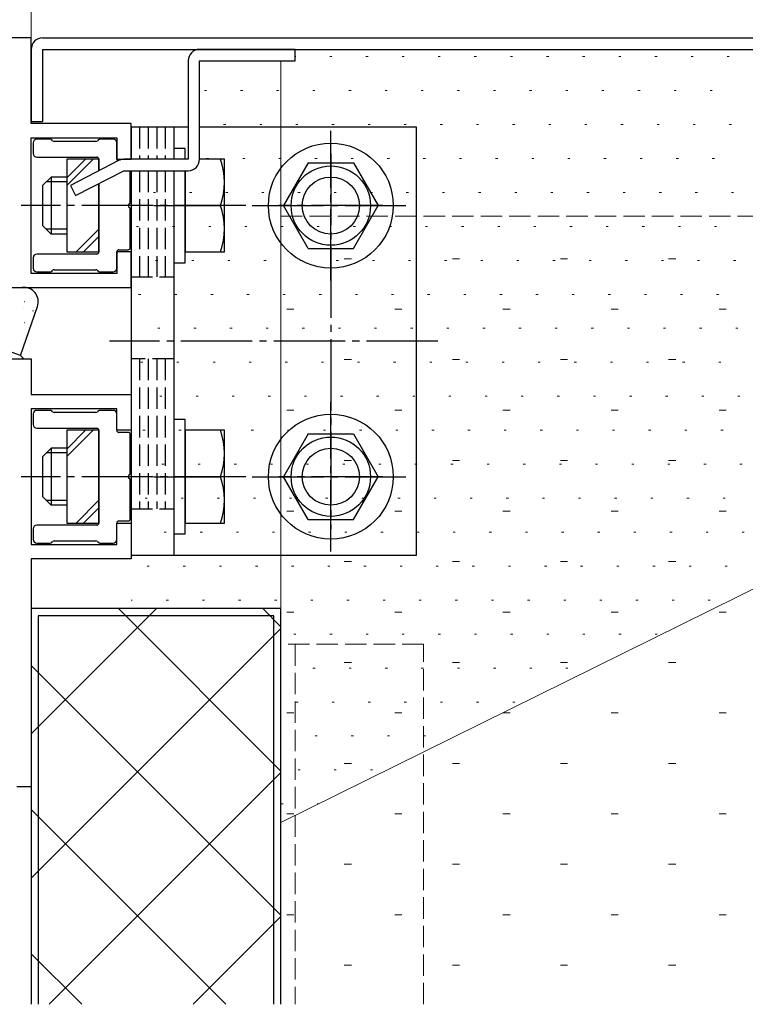
# Model space of a CAD drawing. Extents: x -2 to 1585, y 0 to 1128.
# Drawn here: x 325 to 427, y 262 to 400 of the extents above; entities that cross this region are included whole.
import ezdxf

# ---------------------------------------------------------------- set-up
doc = ezdxf.new("R2010")
doc.units = 0
for name, pattern in [('YCENTER_1', [13, 10, -1, 1, -1]), ('YDIVIDE_1', [15, 10, -1, 1, -1, 1, -1]), ('YHIDDEN_1', [4, 3, -1])]:
    doc.linetypes.add(name, pattern=pattern)
for name, color, linetype, lineweight in [('YKK_11', 7, 'CONTINUOUS', 30), ('YKK_11E', 7, 'CONTINUOUS', 13), ('YKK_12', 2, 'CONTINUOUS', 13), ('YKK_13', 4, 'CONTINUOUS', 30), ('YSS_K', 3, 'CONTINUOUS', 13)]:
    doc.layers.add(name, color=color, linetype=linetype, lineweight=lineweight)

msp = doc.modelspace()

# ---------------------------------------------------------------- linework, layer by layer
at = {"layer": 'YKK_11', "linetype": 'ByBlock', "lineweight": -2, "ltscale": 0.5}
for p, q in [((327.01, 397.83), (324.01, 397.83)), ((327.01, 385.83), (327.01, 397.83)), ((341.01, 385.83), (327.01, 385.83)), ((341.01, 380.83), (341.01, 385.83)), ((327.01, 364.83), (327.01, 383.83)), ((327.01, 383.83), (339.01, 383.83)), ((339.01, 383.83), (339.01, 380.83)), ((339.01, 380.83), (341.01, 380.83)), ((341.01, 367.83), (339.01, 367.83)), ((339.01, 367.83), (339.01, 364.83)), ((341.01, 362.83), (341.01, 367.83)), ((339.01, 364.83), (327.01, 364.83)), ((309.01, 362.83), (341.01, 362.83)), ((324.5, 352.83), (327, 352.83)), ((327, 352.83), (327, 347.83)), ((327, 347.83), (341, 347.83)), ((341, 347.83), (341, 342.83)), ((339, 345.83), (327, 345.83)), ((327, 345.83), (327, 326.83)), ((339, 342.83), (339, 345.83)), ((341, 342.83), (339, 342.83)), ((339, 326.83), (339, 329.83)), ((339, 329.83), (341, 329.83)), ((341, 329.83), (341, 324.83)), ((327, 326.83), (339, 326.83)), ((341, 324.83), (327, 324.83)), ((327, 324.83), (327, 292.83)), ((327, 292.83), (325, 292.83))]:
    msp.add_line(p, q, dxfattribs=at)
at = {"layer": 'YKK_11E', "linetype": 'YHIDDEN_1'}
for p, q in [((382, 312.83), (362, 312.83)), ((364, 312.83), (364, 262.37)), ((382, 262.37), (382, 312.83))]:
    msp.add_line(p, q, dxfattribs=at)
at = {"layer": 'YKK_12'}
for p, q in [((327, 397.53), (327, 518.83)), ((327, 262.37), (327, 293.13))]:
    msp.add_line(p, q, dxfattribs=at)
at = {"layer": 'YKK_13'}
for p, q in [((328.61, 397.83), (520.41, 397.83)), ((327.01, 396.23), (327.01, 386.13)), ((328.61, 396.23), (328.61, 386.13)), ((328.61, 396.23), (477.01, 396.23)), ((364, 396.23), (350.6, 396.23)), ((364, 394.63), (364, 396.23)), ((349, 394.63), (349, 380.82)), ((350.6, 380.82), (350.6, 394.63)), ((350.6, 394.63), (364, 394.63)), ((327.01, 386.13), (328.61, 386.13)), ((349, 385.33), (341, 385.33)), ((341, 385.33), (341, 380.82)), ((347, 385.33), (347, 380.82)), ((381, 385.33), (350.6, 385.33)), ((381, 325.33), (381, 385.33)), ((327.3, 383.13), (327.3, 381.63)), ((329.68, 383.63), (327.8, 383.63)), ((330.01, 383.41), (329.89, 383.54)), ((336.08, 383.33), (330.23, 383.33)), ((336.41, 383.54), (336.29, 383.41)), ((338.5, 383.63), (336.63, 383.63)), ((339, 380.83), (339, 383.13)), ((348.6, 382.33), (347, 382.33)), ((347, 382.33), (347, 380.82)), ((348.6, 380.82), (348.6, 382.33)), ((327.8, 381.13), (336.2, 381.13)), ((336.5, 380.83), (332, 380.83)), ((332, 380.83), (332, 367.83)), ((339.26, 380.65), (332.5, 377.15)), ((336.5, 379.22), (336.5, 380.83)), ((336.5, 380.83), (336.5, 379.22)), ((349, 380.82), (340, 380.82)), ((348.6, 380.83), (348.6, 380.82)), ((349, 380.83), (348.6, 380.83)), ((354.1, 380.83), (350.6, 380.83)), ((354.1, 367.83), (354.1, 380.83)), ((365.84, 380.33), (362.38, 374.33)), ((365.84, 380.33), (372.16, 380.33)), ((372.16, 380.33), (375.63, 374.33)), ((329.8, 378.33), (328.6, 377.13)), ((332, 378.33), (329.8, 378.33)), ((329.8, 378.33), (329.8, 370.33)), ((333.23, 375.73), (340, 379.22)), ((340, 379.22), (349, 379.22)), ((340.9, 374.78), (340.9, 379.22)), ((341, 379.22), (341, 325.33)), ((347, 379.22), (347, 325.33)), ((347, 379.22), (347, 366.33)), ((348.6, 379.22), (348.6, 367.83)), ((348.6, 366.33), (348.6, 379.22)), ((328.6, 377.13), (328.6, 371.53)), ((332, 377.65), (329.12, 377.65)), ((332.5, 377.15), (333.23, 375.73)), ((336.5, 367.83), (336.5, 377.42)), ((336.5, 377.42), (336.5, 367.83)), ((344.21, 374.33), (351.4, 374.33)), ((348.6, 374.33), (353.54, 374.33)), ((365.84, 368.33), (362.38, 374.33)), ((372.16, 368.33), (375.63, 374.33)), ((340.9, 368.43), (340.9, 373.87)), ((329.8, 370.33), (328.6, 371.53)), ((332, 371.01), (329.12, 371.01)), ((332, 370.33), (329.8, 370.33)), ((336.2, 367.53), (327.8, 367.53)), ((332, 367.83), (336.5, 367.83)), ((339, 365.53), (339, 367.83)), ((339.3, 368.13), (340.6, 368.13)), ((348.6, 367.83), (354.1, 367.83)), ((365.84, 368.33), (372.16, 368.33)), ((327.3, 367.03), (327.3, 365.53)), ((347, 366.33), (348.6, 366.33)), ((327.8, 365.03), (329.68, 365.03)), ((329.89, 365.11), (330.01, 365.24)), ((330.23, 365.33), (336.08, 365.33)), ((336.29, 365.24), (336.41, 365.11)), ((336.63, 365.03), (338.5, 365.03)), ((315, 362.83), (325.7, 362.83)), ((325.5, 353.33), (327.89, 360.19)), ((325.5, 353.33), (322.67, 354.33)), ((323.5, 352.83), (326, 352.83)), ((326, 352.83), (325.5, 353.33)), ((327.3, 345.13), (327.3, 343.63)), ((329.68, 345.63), (327.8, 345.63)), ((330.01, 345.41), (329.89, 345.54)), ((336.08, 345.33), (330.23, 345.33)), ((336.41, 345.54), (336.29, 345.41)), ((338.5, 345.63), (336.63, 345.63)), ((339, 342.83), (339, 345.13)), ((348.6, 344.33), (347, 344.33)), ((347, 344.33), (347, 328.33)), ((348.6, 328.33), (348.6, 344.33)), ((327.8, 343.13), (336.2, 343.13)), ((336.5, 342.83), (332, 342.83)), ((332, 342.83), (332, 329.83)), ((336.5, 329.83), (336.5, 342.83)), ((336.5, 342.83), (336.5, 329.83)), ((340.6, 342.53), (339.3, 342.53)), ((348.6, 342.83), (348.6, 329.83)), ((354.1, 342.83), (348.6, 342.83)), ((354.1, 329.83), (354.1, 342.83)), ((365.84, 342.33), (362.38, 336.33)), ((365.84, 342.33), (372.16, 342.33)), ((372.16, 342.33), (375.63, 336.33)), ((340.9, 336.78), (340.9, 342.23)), ((329.8, 340.33), (328.6, 339.13)), ((332, 339.65), (329.12, 339.65)), ((332, 340.33), (329.8, 340.33)), ((329.8, 340.33), (329.8, 332.33)), ((328.6, 339.13), (328.6, 333.53)), ((340.9, 330.43), (340.9, 335.87)), ((344.21, 336.33), (351.4, 336.33)), ((348.6, 336.33), (353.54, 336.33)), ((365.84, 330.33), (362.38, 336.33)), ((372.16, 330.33), (375.63, 336.33)), ((329.8, 332.33), (328.6, 333.53)), ((332, 333.01), (329.12, 333.01)), ((332, 332.33), (329.8, 332.33)), ((339.3, 330.13), (340.6, 330.13)), ((365.84, 330.33), (372.16, 330.33)), ((327.3, 329.03), (327.3, 327.53)), ((336.2, 329.53), (327.8, 329.53)), ((332, 329.83), (336.5, 329.83)), ((339, 327.53), (339, 329.83)), ((348.6, 329.83), (354.1, 329.83)), ((329.89, 327.11), (330.01, 327.24)), ((330.23, 327.33), (336.08, 327.33)), ((336.29, 327.24), (336.41, 327.11)), ((347, 328.33), (348.6, 328.33)), ((327.8, 327.03), (329.68, 327.03)), ((336.63, 327.03), (338.5, 327.03)), ((341, 325.33), (381, 325.33)), ((327, 317.83), (327, 262.37)), ((362, 317.83), (327, 317.83)), ((362, 262.37), (362, 317.83)), ((328, 316.83), (328, 262.37)), ((361, 316.83), (328, 316.83)), ((361, 262.37), (361, 316.83))]:
    msp.add_line(p, q, dxfattribs=at)
at = {"layer": 'YKK_13', "linetype": 'YHIDDEN_1'}
for p, q in [((342.2, 385.33), (342.2, 380.82)), ((343.4, 385.33), (343.4, 380.82)), ((344.6, 385.33), (344.6, 380.82)), ((345.8, 385.33), (345.8, 380.82)), ((342.2, 379.22), (342.2, 364.33)), ((343.4, 379.22), (343.4, 364.33)), ((344.6, 379.22), (344.6, 364.33)), ((345.8, 379.22), (345.8, 364.33)), ((341, 364.33), (347, 364.33)), ((347, 352.84), (341, 352.84)), ((342.2, 352.84), (342.2, 331.83)), ((343.4, 352.84), (343.4, 331.83)), ((344.6, 352.84), (344.6, 331.83)), ((345.8, 352.84), (345.8, 331.83)), ((341, 331.83), (347, 331.83))]:
    msp.add_line(p, q, dxfattribs=at)
at = {"layer": 'YKK_13', "linetype": 'YCENTER_1'}
for p, q in [((369, 363.82), (369, 384.83)), ((369, 363.82), (369, 384.83)), ((369, 381.62), (369, 329.03)), ((357.1, 374.33), (325.6, 374.33)), ((357.99, 374.33), (379.5, 374.33)), ((357.99, 374.33), (379.5, 374.33)), ((376.29, 374.33), (361.71, 374.33)), ((384, 355.33), (338, 355.33)), ((369, 325.82), (369, 346.83)), ((369, 325.82), (369, 346.83)), ((357.1, 336.33), (325.6, 336.33)), ((358, 336.33), (379.5, 336.33)), ((358, 336.33), (379.5, 336.33)), ((376.3, 336.33), (361.71, 336.33))]:
    msp.add_line(p, q, dxfattribs=at)
at = {"layer": 'YKK_13', "linetype": 'Continuous'}
for p, q in [((332, 377.15), (335.68, 380.83)), ((332, 378.21), (334.62, 380.83)), ((333.29, 367.83), (336.5, 371.04)), ((334.35, 367.83), (336.5, 369.98)), ((326.07, 360.91), (326.12, 360.91)), ((325.92, 359.84), (325.93, 359.84)), ((327.23, 359.58), (327.32, 359.64)), ((327.49, 359.3), (327.54, 359.3)), ((326.07, 357.92), (326.12, 357.92)), ((326.57, 357.23), (326.58, 357.23)), ((325.78, 352.83), (325.89, 352.94)), ((332, 339.15), (335.68, 342.83)), ((332, 340.21), (334.62, 342.83)), ((333.29, 329.83), (336.5, 333.04)), ((334.35, 329.83), (336.5, 331.98)), ((344.55, 317.83), (327, 300.27)), ((362, 295.07), (339.24, 317.83)), ((362, 315.27), (359.45, 317.83)), ((362, 315.07), (327, 280.07)), ((362, 274.86), (327, 309.86)), ((362, 294.86), (329.51, 262.37)), ((354.29, 262.37), (327, 289.66)), ((362, 274.66), (349.71, 262.37)), ((334.09, 262.37), (327, 269.45))]:
    msp.add_line(p, q, dxfattribs=at)
at = {"layer": 'YKK_13', "linetype": 'YDIVIDE_1', "ltscale": 0.5}
msp.add_line((340.05, 380.82), (340, 380.82), dxfattribs=at)
at = {"layer": 'YKK_13'}
for centre, radius in [((369, 374.33), 8.75), ((369, 374.33), 5.56), ((369, 374.33), 4), ((369, 336.33), 8.75), ((369, 336.33), 5.56), ((369, 336.33), 4)]:
    msp.add_circle(centre, radius, dxfattribs=at)
for centre, radius, start, end in [((328.61, 396.23), 1.6, 90, 180), ((350.6, 394.63), 1.6, 90, 180), ((327.8, 383.13), 0.5, 90, 180), ((329.68, 383.33), 0.3, 45, 90), ((330.23, 383.63), 0.3, 225, 270), ((336.08, 383.63), 0.3, 270, 315), ((336.63, 383.33), 0.3, 90, 135), ((338.5, 383.13), 0.5, 0, 90), ((327.8, 381.63), 0.5, 180, 270), ((336.2, 380.83), 0.3, 0, 90), ((339.3, 380.83), 0.3, 180, 235.5613), ((340, 379.22), 1.6, 90, 117.3064), ((349, 380.82), 1.6, 270, 0), ((344.44, 377.58), 9.66, 340.3471, 19.6529), ((340.9, 374.33), 0.3, 113.5782, 246.4218), ((340.7, 374.78), 0.2, 293.5782, 0), ((340.7, 373.87), 0.2, 360, 66.4218), ((344.44, 371.08), 9.66, 340.3471, 19.6529), ((327.8, 367.03), 0.5, 90, 180), ((336.2, 367.83), 0.3, 270, 0), ((339.3, 367.83), 0.3, 90, 180), ((340.6, 368.43), 0.3, 270, 0), ((327.8, 365.53), 0.5, 180, 270), ((329.68, 365.33), 0.3, 270, 315), ((330.23, 365.03), 0.3, 90, 135), ((336.08, 365.03), 0.3, 45, 90), ((336.63, 365.33), 0.3, 225, 270), ((338.5, 365.53), 0.5, 270, 0), ((325.7, 363.13), 0.3, 270, 277.4947), ((326, 360.85), 2, 340.8061, 97.4947), ((327.8, 345.13), 0.5, 90, 180), ((329.68, 345.33), 0.3, 45, 90), ((330.23, 345.63), 0.3, 225, 270), ((336.08, 345.63), 0.3, 270, 315), ((336.63, 345.33), 0.3, 90, 135), ((338.5, 345.13), 0.5, 0, 90), ((327.8, 343.63), 0.5, 180, 270), ((336.2, 342.83), 0.3, 0, 90), ((339.3, 342.83), 0.3, 180, 270), ((340.6, 342.23), 0.3, 0, 90), ((344.44, 339.58), 9.66, 340.3471, 19.6529), ((340.7, 336.78), 0.2, 293.5782, 0), ((340.9, 336.33), 0.3, 113.5782, 246.4218), ((340.7, 335.87), 0.2, 360, 66.4218), ((344.44, 333.08), 9.66, 340.3471, 19.6529), ((339.3, 329.83), 0.3, 90, 180), ((340.6, 330.43), 0.3, 270, 0), ((327.8, 329.03), 0.5, 90, 180), ((336.2, 329.83), 0.3, 270, 0), ((327.8, 327.53), 0.5, 180, 270), ((330.23, 327.03), 0.3, 90, 135), ((336.08, 327.03), 0.3, 45, 90), ((338.5, 327.53), 0.5, 270, 0), ((329.68, 327.33), 0.3, 270, 315), ((336.63, 327.33), 0.3, 225, 270)]:
    msp.add_arc(centre, radius, start, end, dxfattribs=at)
at = {"layer": 'YSS_K', "linetype": 'Continuous'}
for p, q in [((364.01, 395.23), (364.09, 395.23)), ((368.86, 395.23), (369.16, 395.23)), ((373.92, 395.23), (374.22, 395.23)), ((378.98, 395.23), (379.28, 395.23)), ((384.04, 395.23), (384.34, 395.23)), ((389.11, 395.23), (389.41, 395.23)), ((394.17, 395.23), (394.47, 395.23)), ((399.23, 395.23), (399.53, 395.23)), ((404.29, 395.23), (404.59, 395.23)), ((409.36, 395.23), (409.66, 395.23)), ((414.42, 395.23), (414.72, 395.23)), ((419.48, 395.23), (419.78, 395.23)), ((424.54, 395.23), (424.84, 395.23)), ((351.29, 390.47), (351.59, 390.47)), ((356.35, 390.47), (356.65, 390.47)), ((361.41, 390.47), (361.71, 390.47)), ((366.47, 390.47), (366.77, 390.47)), ((371.54, 390.47), (371.84, 390.47)), ((376.6, 390.47), (376.9, 390.47)), ((381.66, 390.47), (381.96, 390.47)), ((386.72, 390.47), (387.02, 390.47)), ((391.79, 390.47), (392.09, 390.47)), ((396.85, 390.47), (397.15, 390.47)), ((401.91, 390.47), (402.21, 390.47)), ((406.97, 390.47), (407.27, 390.47)), ((412.04, 390.47), (412.34, 390.47)), ((417.1, 390.47), (417.4, 390.47)), ((422.16, 390.47), (422.46, 390.47)), ((353.97, 385.7), (354.27, 385.7)), ((359.03, 385.7), (359.33, 385.7)), ((364.09, 385.7), (364.39, 385.7)), ((369.16, 385.7), (369.46, 385.7)), ((374.22, 385.7), (374.52, 385.7)), ((379.28, 385.7), (379.58, 385.7)), ((384.34, 385.7), (384.64, 385.7)), ((389.41, 385.7), (389.71, 385.7)), ((394.47, 385.7), (394.77, 385.7)), ((399.53, 385.7), (399.83, 385.7)), ((404.59, 385.7), (404.89, 385.7)), ((409.66, 385.7), (409.96, 385.7)), ((414.72, 385.7), (415.02, 385.7)), ((419.78, 385.7), (420.08, 385.7)), ((424.84, 385.7), (425.14, 385.7)), ((351.59, 380.94), (351.89, 380.94)), ((356.65, 380.94), (356.95, 380.94)), ((361.71, 380.94), (362.01, 380.94)), ((366.77, 380.94), (367.07, 380.94)), ((371.84, 380.94), (372.14, 380.94)), ((376.9, 380.94), (377.2, 380.94)), ((381.96, 380.94), (382.26, 380.94)), ((387.02, 380.94), (387.32, 380.94)), ((392.09, 380.94), (392.39, 380.94)), ((397.15, 380.94), (397.45, 380.94)), ((402.21, 380.94), (402.51, 380.94)), ((407.27, 380.94), (407.57, 380.94)), ((412.34, 380.94), (412.64, 380.94)), ((417.4, 380.94), (417.7, 380.94)), ((422.46, 380.94), (422.76, 380.94)), ((344.14, 376.18), (344.44, 376.18)), ((349.21, 376.18), (349.51, 376.18)), ((354.27, 376.18), (354.57, 376.18)), ((359.33, 376.18), (359.63, 376.18)), ((364.39, 376.18), (364.69, 376.18)), ((369.46, 376.18), (369.76, 376.18)), ((374.52, 376.18), (374.82, 376.18)), ((379.58, 376.18), (379.88, 376.18)), ((384.64, 376.18), (384.94, 376.18)), ((389.71, 376.18), (390.01, 376.18)), ((394.77, 376.18), (395.07, 376.18)), ((399.83, 376.18), (400.13, 376.18)), ((404.89, 376.18), (405.19, 376.18)), ((409.96, 376.18), (410.26, 376.18)), ((415.02, 376.18), (415.32, 376.18)), ((420.08, 376.18), (420.38, 376.18)), ((425.14, 376.18), (425.44, 376.18)), ((341.76, 371.42), (342.06, 371.42)), ((346.82, 371.42), (347.12, 371.42)), ((351.89, 371.42), (352.19, 371.42)), ((356.95, 371.42), (357.25, 371.42)), ((362.01, 371.42), (362.31, 371.42)), ((367.07, 371.42), (367.37, 371.42)), ((372.14, 371.42), (372.44, 371.42)), ((377.2, 371.42), (377.5, 371.42)), ((382.26, 371.42), (382.56, 371.42)), ((387.32, 371.42), (387.62, 371.42)), ((392.39, 371.42), (392.69, 371.42)), ((397.45, 371.42), (397.75, 371.42)), ((402.51, 371.42), (402.81, 371.42)), ((407.57, 371.42), (407.87, 371.42)), ((412.64, 371.42), (412.94, 371.42)), ((417.7, 371.42), (418, 371.42)), ((422.76, 371.42), (423.06, 371.42)), ((344.44, 366.65), (344.74, 366.65)), ((349.51, 366.65), (349.81, 366.65)), ((354.57, 366.65), (354.87, 366.65)), ((359.63, 366.65), (359.93, 366.65)), ((364.69, 366.65), (364.99, 366.65)), ((369.76, 366.65), (370.06, 366.65)), ((370.89, 366.89), (371.89, 366.89)), ((374.82, 366.65), (375.12, 366.65)), ((379.88, 366.65), (380.18, 366.65)), ((384.94, 366.65), (385.24, 366.65)), ((386.04, 366.89), (387.04, 366.89)), ((390.01, 366.65), (390.31, 366.65)), ((395.07, 366.65), (395.37, 366.65)), ((400.13, 366.65), (400.43, 366.65)), ((401.19, 366.89), (402.19, 366.89)), ((405.19, 366.65), (405.49, 366.65)), ((410.26, 366.65), (410.56, 366.65)), ((415.32, 366.65), (415.62, 366.65)), ((416.34, 366.89), (417.34, 366.89)), ((420.38, 366.65), (420.68, 366.65)), ((425.44, 366.65), (425.74, 366.65)), ((342.06, 361.89), (342.36, 361.89)), ((347.12, 361.89), (347.42, 361.89)), ((352.19, 361.89), (352.49, 361.89)), ((357.25, 361.89), (357.55, 361.89)), ((362.31, 361.89), (362.61, 361.89)), ((367.37, 361.89), (367.67, 361.89)), ((372.44, 361.89), (372.74, 361.89)), ((377.5, 361.89), (377.8, 361.89)), ((382.56, 361.89), (382.86, 361.89)), ((387.62, 361.89), (387.92, 361.89)), ((392.69, 361.89), (392.99, 361.89)), ((397.75, 361.89), (398.05, 361.89)), ((402.81, 361.89), (403.11, 361.89)), ((407.87, 361.89), (408.17, 361.89)), ((412.94, 361.89), (413.24, 361.89)), ((418, 361.89), (418.3, 361.89)), ((423.06, 361.89), (423.36, 361.89)), ((362.82, 359.81), (363.82, 359.81)), ((377.97, 359.81), (378.97, 359.81)), ((393.12, 359.81), (394.12, 359.81)), ((408.27, 359.81), (409.27, 359.81)), ((423.42, 359.81), (424.42, 359.81)), ((344.74, 357.13), (345.04, 357.13)), ((349.81, 357.13), (350.11, 357.13)), ((354.87, 357.13), (355.17, 357.13)), ((359.93, 357.13), (360.23, 357.13)), ((364.99, 357.13), (365.29, 357.13)), ((370.06, 357.13), (370.36, 357.13)), ((375.12, 357.13), (375.42, 357.13)), ((380.18, 357.13), (380.48, 357.13)), ((385.24, 357.13), (385.54, 357.13)), ((390.31, 357.13), (390.61, 357.13)), ((395.37, 357.13), (395.67, 357.13)), ((400.43, 357.13), (400.73, 357.13)), ((405.49, 357.13), (405.79, 357.13)), ((410.56, 357.13), (410.86, 357.13)), ((415.62, 357.13), (415.92, 357.13)), ((420.68, 357.13), (420.98, 357.13)), ((425.74, 357.13), (426.04, 357.13)), ((342.36, 352.37), (342.66, 352.37)), ((347.42, 352.37), (347.72, 352.37)), ((352.49, 352.37), (352.79, 352.37)), ((357.55, 352.37), (357.85, 352.37)), ((362.61, 352.37), (362.91, 352.37)), ((367.67, 352.37), (367.97, 352.37)), ((370.89, 352.74), (371.89, 352.74)), ((372.74, 352.37), (373.04, 352.37)), ((377.8, 352.37), (378.1, 352.37)), ((382.86, 352.37), (383.16, 352.37)), ((386.04, 352.74), (387.04, 352.74)), ((387.92, 352.37), (388.22, 352.37)), ((392.99, 352.37), (393.29, 352.37)), ((398.05, 352.37), (398.35, 352.37)), ((401.19, 352.74), (402.19, 352.74)), ((403.11, 352.37), (403.41, 352.37)), ((408.17, 352.37), (408.47, 352.37)), ((413.24, 352.37), (413.54, 352.37)), ((416.34, 352.74), (417.34, 352.74)), ((418.3, 352.37), (418.6, 352.37)), ((423.36, 352.37), (423.66, 352.37)), ((345.04, 347.6), (345.34, 347.6)), ((350.11, 347.6), (350.41, 347.6)), ((355.17, 347.6), (355.47, 347.6)), ((360.23, 347.6), (360.53, 347.6)), ((365.29, 347.6), (365.59, 347.6)), ((370.36, 347.6), (370.66, 347.6)), ((375.42, 347.6), (375.72, 347.6)), ((380.48, 347.6), (380.78, 347.6)), ((385.54, 347.6), (385.84, 347.6)), ((390.61, 347.6), (390.91, 347.6)), ((395.67, 347.6), (395.97, 347.6)), ((400.73, 347.6), (401.03, 347.6)), ((405.79, 347.6), (406.09, 347.6)), ((410.86, 347.6), (411.16, 347.6)), ((415.92, 347.6), (416.22, 347.6)), ((420.98, 347.6), (421.28, 347.6)), ((426.04, 347.6), (426.34, 347.6)), ((362.82, 345.66), (363.82, 345.66)), ((377.97, 345.66), (378.97, 345.66)), ((393.12, 345.66), (394.12, 345.66)), ((408.27, 345.66), (409.27, 345.66)), ((423.42, 345.66), (424.42, 345.66)), ((342.66, 342.84), (342.96, 342.84)), ((347.72, 342.84), (348.02, 342.84)), ((352.79, 342.84), (353.09, 342.84)), ((357.85, 342.84), (358.15, 342.84)), ((362.91, 342.84), (363.21, 342.84)), ((367.97, 342.84), (368.27, 342.84)), ((373.04, 342.84), (373.34, 342.84)), ((378.1, 342.84), (378.4, 342.84)), ((383.16, 342.84), (383.46, 342.84)), ((388.22, 342.84), (388.52, 342.84)), ((393.29, 342.84), (393.59, 342.84)), ((398.35, 342.84), (398.65, 342.84)), ((403.41, 342.84), (403.71, 342.84)), ((408.47, 342.84), (408.77, 342.84)), ((413.54, 342.84), (413.84, 342.84)), ((418.6, 342.84), (418.9, 342.84)), ((423.66, 342.84), (423.96, 342.84)), ((370.89, 338.59), (371.89, 338.59)), ((386.04, 338.59), (387.04, 338.59)), ((401.19, 338.59), (402.19, 338.59)), ((416.34, 338.59), (417.34, 338.59)), ((345.34, 338.08), (345.64, 338.08)), ((350.41, 338.08), (350.71, 338.08)), ((355.47, 338.08), (355.77, 338.08)), ((360.53, 338.08), (360.83, 338.08)), ((365.59, 338.08), (365.89, 338.08)), ((370.66, 338.08), (370.96, 338.08)), ((375.72, 338.08), (376.02, 338.08)), ((380.78, 338.08), (381.08, 338.08)), ((385.84, 338.08), (386.14, 338.08)), ((390.91, 338.08), (391.21, 338.08)), ((395.97, 338.08), (396.27, 338.08)), ((401.03, 338.08), (401.33, 338.08)), ((406.09, 338.08), (406.39, 338.08)), ((411.16, 338.08), (411.46, 338.08)), ((416.22, 338.08), (416.52, 338.08)), ((421.28, 338.08), (421.58, 338.08)), ((426.34, 338.08), (426.64, 338.08)), ((342.96, 333.32), (343.26, 333.32)), ((348.02, 333.32), (348.32, 333.32)), ((353.09, 333.32), (353.39, 333.32)), ((358.15, 333.32), (358.45, 333.32)), ((363.21, 333.32), (363.51, 333.32)), ((368.27, 333.32), (368.57, 333.32)), ((373.34, 333.32), (373.64, 333.32)), ((378.4, 333.32), (378.7, 333.32)), ((383.46, 333.32), (383.76, 333.32)), ((388.52, 333.32), (388.82, 333.32)), ((393.59, 333.32), (393.89, 333.32)), ((398.65, 333.32), (398.95, 333.32)), ((403.71, 333.32), (404.01, 333.32)), ((408.77, 333.32), (409.07, 333.32)), ((413.84, 333.32), (414.14, 333.32)), ((418.9, 333.32), (419.2, 333.32)), ((423.96, 333.32), (424.26, 333.32)), ((362.82, 331.51), (363.82, 331.51)), ((377.97, 331.51), (378.97, 331.51)), ((393.12, 331.51), (394.12, 331.51)), ((408.27, 331.51), (409.27, 331.51)), ((423.42, 331.51), (424.42, 331.51)), ((345.64, 328.55), (345.94, 328.55)), ((350.71, 328.55), (351.01, 328.55)), ((355.77, 328.55), (356.07, 328.55)), ((360.83, 328.55), (361.13, 328.55)), ((365.89, 328.55), (366.19, 328.55)), ((370.96, 328.55), (371.26, 328.55)), ((376.02, 328.55), (376.32, 328.55)), ((381.08, 328.55), (381.38, 328.55)), ((386.14, 328.55), (386.44, 328.55)), ((391.21, 328.55), (391.51, 328.55)), ((396.27, 328.55), (396.57, 328.55)), ((401.33, 328.55), (401.63, 328.55)), ((406.39, 328.55), (406.69, 328.55)), ((411.46, 328.55), (411.76, 328.55)), ((416.52, 328.55), (416.82, 328.55)), ((421.58, 328.55), (421.88, 328.55)), ((426.64, 328.55), (426.94, 328.55)), ((370.89, 324.44), (371.89, 324.44)), ((386.04, 324.44), (387.04, 324.44)), ((401.19, 324.44), (402.19, 324.44)), ((416.34, 324.44), (417.34, 324.44)), ((343.26, 323.79), (343.56, 323.79)), ((348.32, 323.79), (348.62, 323.79)), ((353.39, 323.79), (353.69, 323.79)), ((358.45, 323.79), (358.75, 323.79)), ((363.51, 323.79), (363.81, 323.79)), ((368.57, 323.79), (368.87, 323.79)), ((373.64, 323.79), (373.94, 323.79)), ((378.7, 323.79), (379, 323.79)), ((383.76, 323.79), (384.06, 323.79)), ((388.82, 323.79), (389.12, 323.79)), ((393.89, 323.79), (394.19, 323.79)), ((398.95, 323.79), (399.25, 323.79)), ((404.01, 323.79), (404.31, 323.79)), ((409.07, 323.79), (409.37, 323.79)), ((414.14, 323.79), (414.44, 323.79)), ((419.2, 323.79), (419.5, 323.79)), ((424.26, 323.79), (424.56, 323.79)), ((341.01, 319.03), (341.18, 319.03)), ((345.94, 319.03), (346.24, 319.03)), ((351.01, 319.03), (351.31, 319.03)), ((356.07, 319.03), (356.37, 319.03)), ((361.13, 319.03), (361.43, 319.03)), ((366.19, 319.03), (366.49, 319.03)), ((371.26, 319.03), (371.56, 319.03)), ((376.32, 319.03), (376.62, 319.03)), ((381.38, 319.03), (381.68, 319.03)), ((386.44, 319.03), (386.74, 319.03)), ((391.51, 319.03), (391.81, 319.03)), ((396.57, 319.03), (396.87, 319.03)), ((401.63, 319.03), (401.93, 319.03)), ((406.69, 319.03), (406.99, 319.03)), ((411.76, 319.03), (412.06, 319.03)), ((416.82, 319.03), (417.12, 319.03)), ((421.88, 319.03), (422.18, 319.03)), ((362.82, 317.36), (363.82, 317.36)), ((377.97, 317.36), (378.97, 317.36)), ((393.12, 317.36), (394.12, 317.36)), ((408.27, 317.36), (409.27, 317.36)), ((423.42, 317.36), (424.42, 317.36)), ((363.81, 314.27), (364.11, 314.27)), ((368.87, 314.27), (369.17, 314.27)), ((373.94, 314.27), (374.24, 314.27)), ((379, 314.27), (379.3, 314.27)), ((384.06, 314.27), (384.36, 314.27)), ((389.12, 314.27), (389.42, 314.27)), ((394.19, 314.27), (394.49, 314.27)), ((399.25, 314.27), (399.55, 314.27)), ((404.31, 314.27), (404.61, 314.27)), ((409.37, 314.27), (409.67, 314.27)), ((414.44, 314.27), (414.74, 314.27)), ((366.49, 309.5), (366.79, 309.5)), ((370.89, 310.29), (371.89, 310.29)), ((371.56, 309.5), (371.86, 309.5)), ((376.62, 309.5), (376.92, 309.5)), ((381.68, 309.5), (381.98, 309.5)), ((386.04, 310.29), (387.04, 310.29)), ((386.74, 309.5), (387.04, 309.5)), ((391.81, 309.5), (392.11, 309.5)), ((396.87, 309.5), (397.17, 309.5)), ((401.19, 310.29), (402.19, 310.29)), ((401.93, 309.5), (402.23, 309.5)), ((416.34, 310.29), (417.34, 310.29)), ((364.11, 304.74), (364.41, 304.74)), ((369.17, 304.74), (369.47, 304.74)), ((374.24, 304.74), (374.54, 304.74)), ((379.3, 304.74), (379.6, 304.74)), ((384.36, 304.74), (384.66, 304.74)), ((389.42, 304.74), (389.72, 304.74)), ((394.49, 304.74), (394.79, 304.74)), ((362.82, 303.21), (363.82, 303.21)), ((377.97, 303.21), (378.97, 303.21)), ((393.12, 303.21), (394.12, 303.21)), ((408.27, 303.21), (409.27, 303.21)), ((423.42, 303.21), (424.42, 303.21)), ((362.01, 299.98), (362.03, 299.98)), ((366.79, 299.98), (367.09, 299.98)), ((371.86, 299.98), (372.16, 299.98)), ((376.92, 299.98), (377.22, 299.98)), ((381.98, 299.98), (382.28, 299.98)), ((370.89, 296.14), (371.89, 296.14)), ((386.04, 296.14), (387.04, 296.14)), ((401.19, 296.14), (402.19, 296.14)), ((416.34, 296.14), (417.34, 296.14)), ((364.41, 295.22), (364.71, 295.22)), ((369.47, 295.22), (369.77, 295.22)), ((374.54, 295.22), (374.84, 295.22)), ((362.03, 290.45), (362.33, 290.45)), ((367.09, 290.45), (367.32, 290.45)), ((362.82, 289.06), (363.82, 289.06)), ((377.97, 289.06), (378.97, 289.06)), ((393.12, 289.06), (394.12, 289.06)), ((408.27, 289.06), (409.27, 289.06)), ((423.42, 289.06), (424.42, 289.06)), ((370.89, 281.99), (371.89, 281.99)), ((386.04, 281.99), (387.04, 281.99)), ((401.19, 281.99), (402.19, 281.99)), ((416.34, 281.99), (417.34, 281.99)), ((362.82, 274.91), (363.82, 274.91)), ((377.97, 274.91), (378.97, 274.91)), ((393.12, 274.91), (394.12, 274.91)), ((408.27, 274.91), (409.27, 274.91)), ((423.42, 274.91), (424.42, 274.91)), ((370.89, 267.84), (371.89, 267.84)), ((386.04, 267.84), (387.04, 267.84)), ((401.19, 267.84), (402.19, 267.84)), ((416.34, 267.84), (417.34, 267.84))]:
    msp.add_line(p, q, dxfattribs=at)
at = {"layer": 'YSS_K'}
for p, q in [((362, 287.83), (362, 394.63)), ((362, 262.37), (362, 372.83)), ((520.4, 366.23), (362, 287.83)), ((520.41, 366.23), (362.01, 287.83))]:
    msp.add_line(p, q, dxfattribs=at)
at = {"layer": 'YSS_K', "linetype": 'YHIDDEN_1'}
msp.add_line((362, 372.83), (487, 372.83), dxfattribs=at)

doc.saveas('drawing.dxf')
